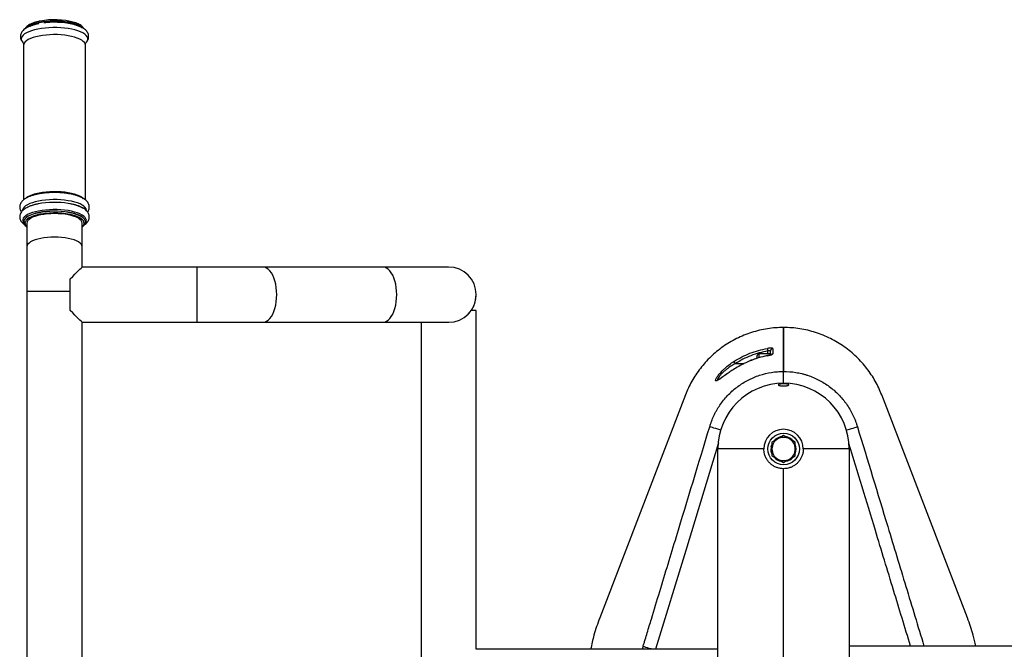
# Model space of a CAD drawing. Extents: x -162146 to -153746, y -83877 to -77937.
# Drawn here: x -159738 to -158989, y -82345 to -81866 of the extents above; entities that cross this region are included whole.
import ezdxf

# ---------------------------------------------------------------- set-up
doc = ezdxf.new("R2010")
doc.units = 0
doc.header["$MEASUREMENT"] = 0
doc.layers.add('FORMAT', color=7, linetype='CONTINUOUS')

msp = doc.modelspace()

# ---------------------------------------------------------------- linework, layer by layer
at = {"layer": 'FORMAT'}
for p, q in [((-159735.05, -81885.16), (-159735.05, -82002.89)), ((-159688.05, -82002.91), (-159688.05, -81885.16)), ((-159721.66, -82013.71), (-159722.82, -82013.92)), ((-159735.05, -82019.42), (-159735.05, -82019.52)), ((-159735.05, -82019.51), (-159735.05, -82019.64)), ((-159735.05, -82019.52), (-159735.05, -82019.64)), ((-159732.55, -82020.58), (-159732.55, -82038.54)), ((-159690.55, -82038.54), (-159690.55, -82020.58)), ((-159688.05, -82019.64), (-159688.05, -82019.52)), ((-159688.05, -82019.73), (-159688.05, -82019.64)), ((-159732.55, -82038.54), (-159732.55, -82072.74)), ((-159690.55, -82054.1), (-159690.55, -82038.54)), ((-159602.89, -82054.1), (-159690.55, -82054.1)), ((-159552.89, -82054.1), (-159602.89, -82054.1)), ((-159602.89, -82096.1), (-159602.89, -82054.1)), ((-159461.55, -82054.1), (-159552.89, -82054.1)), ((-159411.55, -82054.1), (-159461.55, -82054.1)), ((-159699.55, -82087.1), (-159699.55, -82063.1)), ((-159732.55, -82072.74), (-159732.55, -82677.47)), ((-159711.55, -82072.74), (-159732.55, -82072.74)), ((-159699.55, -82072.74), (-159711.55, -82072.74)), ((-159390.55, -82087.11), (-159394.32, -82087.11)), ((-159390.55, -82345.11), (-159390.55, -82087.11)), ((-159690.55, -82096.1), (-159602.89, -82096.1)), ((-159690.55, -82654.11), (-159690.55, -82096.1)), ((-159602.89, -82096.1), (-159552.89, -82096.1)), ((-159552.89, -82096.1), (-159461.55, -82096.1)), ((-159461.55, -82096.1), (-159411.55, -82096.1)), ((-159432.55, -82096.1), (-159432.55, -82654.11)), ((-159156.55, -82133.57), (-159156.55, -82100.11)), ((-159156.55, -82100.11), (-159156.55, -82133.57)), ((-159166.55, -82120.11), (-159175.3, -82120.11)), ((-159175.3, -82120.11), (-159175.3, -82120.34)), ((-159168.55, -82120.11), (-159168.55, -82117.98)), ((-159166.55, -82120.11), (-159166.55, -82118.15)), ((-159166.55, -82120.11), (-159166.55, -82120.34)), ((-159193.28, -82127.61), (-159186.66, -82127.61)), ((-159182.79, -82125.78), (-159184.76, -82126.67)), ((-159182.78, -82125.8), (-159184.75, -82126.72)), ((-159182.79, -82125.77), (-159182.78, -82125.8)), ((-159176.55, -82121.55), (-159176.55, -82121.36)), ((-159176.55, -82123.41), (-159176.55, -82121.55)), ((-159175.3, -82120.34), (-159175.3, -82123.04)), ((-159168.92, -82121.56), (-159168.92, -82121.6)), ((-159166.55, -82121), (-159166.55, -82120.49)), ((-159156.55, -82142.61), (-159156.55, -82133.57)), ((-159231.22, -82151.39), (-159296.55, -82321.26)), ((-159016.55, -82321.26), (-159081.88, -82151.39)), ((-159160.98, -82184.93), (-159165.42, -82187.49)), ((-159156.55, -82182.37), (-159160.98, -82184.93)), ((-159152.12, -82184.93), (-159156.55, -82182.37)), ((-159147.69, -82187.49), (-159152.12, -82184.93)), ((-159206.55, -82557.61), (-159206.55, -82192.61)), ((-159171.55, -82192.61), (-159206.55, -82192.61)), ((-159166.1, -82192.61), (-159165.42, -82192.61)), ((-159165.93, -82190.82), (-159165.57, -82189.47)), ((-159165.93, -82190.82), (-159165.42, -82190.82)), ((-159106.55, -82192.61), (-159141.55, -82192.61)), ((-159106.55, -82192.61), (-159106.55, -82557.61)), ((-159165.42, -82197.72), (-159160.98, -82200.28)), ((-159160.98, -82200.28), (-159156.55, -82202.84)), ((-159156.55, -82202.84), (-159152.12, -82200.28)), ((-159152.12, -82200.28), (-159147.69, -82197.72)), ((-159156.55, -82542.61), (-159156.55, -82207.61)), ((-159264.06, -82345.11), (-159263.52, -82342.98)), ((-158922.55, -82342.61), (-159106.55, -82342.61)), ((-159206.55, -82345.11), (-159390.55, -82345.11))]:
    msp.add_line(p, q, dxfattribs=at)
at = {"layer": 'FORMAT', "flags": 128}
for points in [[(-159723.08, -81867.84), (-159725.48, -81868.39), (-159727.66, -81869.03), (-159729.59, -81869.77), (-159731.24, -81870.58), (-159732.57, -81871.46), (-159733.58, -81872.38), (-159733.66, -81872.48)], [(-159687.35, -81882.93), (-159687.19, -81882.74), (-159686.55, -81881.74), (-159686.25, -81880.72), (-159686.32, -81879.69), (-159686.73, -81878.68), (-159687.5, -81877.68), (-159688.6, -81876.73), (-159690.03, -81875.83), (-159691.75, -81874.99), (-159693.76, -81874.22), (-159696.01, -81873.55), (-159698.49, -81872.97), (-159701.14, -81872.49), (-159703.95, -81872.13), (-159706.86, -81871.88), (-159709.83, -81871.75), (-159712.83, -81871.74), (-159715.81, -81871.85), (-159718.73, -81872.08), (-159721.56, -81872.43), (-159724.24, -81872.89)], [(-159689.42, -81872.51), (-159689.84, -81872.05), (-159690.96, -81871.14), (-159692.41, -81870.29), (-159694.16, -81869.5), (-159696.18, -81868.8), (-159698.45, -81868.18), (-159700.92, -81867.67), (-159703.56, -81867.27), (-159706.33, -81866.99), (-159709.17, -81866.82), (-159712.06, -81866.78), (-159714.94, -81866.87), (-159717.76, -81867.07), (-159720.49, -81867.4), (-159723.08, -81867.84)], [(-159690.32, -81871.86), (-159690.96, -81871.38), (-159692.41, -81870.52), (-159694.16, -81869.74), (-159696.18, -81869.03), (-159698.45, -81868.42), (-159700.92, -81867.91), (-159703.56, -81867.51), (-159706.33, -81867.22), (-159709.17, -81867.06), (-159712.06, -81867.02), (-159714.94, -81867.1), (-159717.76, -81867.31), (-159720.49, -81867.64), (-159723.08, -81868.08)], [(-159690.49, -81872.09), (-159690.59, -81872.02), (-159692.14, -81871.17), (-159693.98, -81870.39), (-159696.09, -81869.69), (-159698.43, -81869.09), (-159700.97, -81868.59), (-159703.67, -81868.2), (-159706.49, -81867.92), (-159709.38, -81867.77), (-159712.31, -81867.74), (-159715.23, -81867.84), (-159718.09, -81868.05), (-159719.72, -81868.23)], [(-159724.24, -81872.89), (-159726.74, -81873.46), (-159729.03, -81874.12), (-159731.07, -81874.87), (-159732.84, -81875.7), (-159734.31, -81876.59), (-159735.47, -81877.54), (-159736.28, -81878.53), (-159736.75, -81879.54), (-159736.87, -81880.57), (-159736.62, -81881.59), (-159736.03, -81882.59), (-159735.75, -81882.93)], [(-159723.33, -81878.2), (-159725.74, -81878.75), (-159727.93, -81879.39), (-159729.88, -81880.12), (-159731.55, -81880.93), (-159732.91, -81881.81), (-159733.95, -81882.73), (-159734.66, -81883.69), (-159735.01, -81884.67), (-159735.05, -81885.16)], [(-159688.05, -81885.16), (-159688.05, -81885.15), (-159688.23, -81884.16), (-159688.77, -81883.19), (-159689.65, -81882.24), (-159690.86, -81881.35), (-159692.39, -81880.51), (-159694.2, -81879.73), (-159696.28, -81879.05), (-159698.59, -81878.45), (-159701.1, -81877.96), (-159703.77, -81877.57), (-159706.55, -81877.3), (-159709.41, -81877.15), (-159712.3, -81877.12), (-159715.18, -81877.22), (-159718.01, -81877.43), (-159720.74, -81877.76), (-159723.33, -81878.2)], [(-159689.94, -82001.57), (-159690.86, -82000.92), (-159692.39, -82000.08), (-159694.2, -81999.31), (-159696.28, -81998.62), (-159698.59, -81998.02), (-159701.1, -81997.53), (-159703.77, -81997.14), (-159706.55, -81996.87), (-159709.41, -81996.72), (-159712.3, -81996.69), (-159715.18, -81996.79), (-159718.01, -81997), (-159720.74, -81997.33), (-159723.33, -81997.77)], [(-159689.63, -82002.1), (-159690.57, -82001.48), (-159692.18, -82000.65), (-159694.08, -81999.89), (-159696.24, -81999.21), (-159698.62, -81998.62), (-159701.18, -81998.14), (-159703.9, -81997.77), (-159706.25, -81997.54)], [(-159723.75, -82003.87), (-159726.2, -82004.42), (-159728.43, -82005.08), (-159730.42, -82005.82), (-159732.14, -82006.63), (-159733.55, -82007.51), (-159734.65, -82008.45), (-159735.41, -82009.42), (-159735.82, -82010.41), (-159735.89, -82011.04)], [(-159687.21, -82011.01), (-159687.23, -82010.73), (-159687.53, -82009.73), (-159688.18, -82008.75), (-159689.17, -82007.8), (-159690.49, -82006.9), (-159692.11, -82006.06), (-159694.02, -82005.3), (-159696.18, -82004.62), (-159698.57, -82004.03), (-159701.14, -82003.55), (-159703.87, -82003.17), (-159706.71, -82002.92), (-159709.62, -82002.77), (-159712.56, -82002.76), (-159715.48, -82002.86), (-159718.35, -82003.08), (-159721.12, -82003.42), (-159723.75, -82003.87)], [(-159689.67, -82009.53), (-159690.49, -82009.01), (-159692.11, -82008.17), (-159694.02, -82007.4), (-159696.18, -82006.72), (-159698.57, -82006.14), (-159701.14, -82005.65), (-159703.87, -82005.28), (-159706.71, -82005.02), (-159709.62, -82004.88), (-159712.56, -82004.86), (-159715.48, -82004.96), (-159718.35, -82005.18), (-159721.12, -82005.52), (-159723.75, -82005.97)], [(-159723.7, -82011.44), (-159726.14, -82011.99), (-159728.37, -82012.64), (-159730.35, -82013.38), (-159732.06, -82014.19), (-159733.47, -82015.07), (-159734.56, -82016), (-159735.32, -82016.96), (-159735.73, -82017.96), (-159735.78, -82018.96), (-159735.48, -82019.95), (-159735.03, -82020.69)], [(-159723.33, -82012.57), (-159725.74, -82013.12), (-159727.93, -82013.76), (-159729.88, -82014.49), (-159731.55, -82015.3), (-159732.91, -82016.17), (-159733.95, -82017.1), (-159734.66, -82018.06), (-159735.01, -82019.04), (-159735.05, -82019.42)], [(-159723.33, -82012.69), (-159725.74, -82013.23), (-159727.93, -82013.88), (-159729.88, -82014.61), (-159731.55, -82015.42), (-159732.91, -82016.29), (-159733.95, -82017.22), (-159734.66, -82018.18), (-159735.01, -82019.16), (-159735.05, -82019.51)], [(-159722.82, -82013.92), (-159725.18, -82014.46), (-159727.31, -82015.09), (-159729.2, -82015.81), (-159730.81, -82016.6), (-159732.12, -82017.46), (-159733.1, -82018.37), (-159733.74, -82019.31), (-159734.03, -82020.27), (-159733.97, -82021.24), (-159733.56, -82022.19), (-159732.79, -82023.12), (-159732.55, -82023.35)], [(-159722.07, -82014.37), (-159724.36, -82014.89), (-159726.42, -82015.51), (-159728.23, -82016.22), (-159729.75, -82017), (-159730.96, -82017.84), (-159731.84, -82018.73), (-159732.38, -82019.65), (-159732.55, -82020.58)], [(-159688.04, -82020.65), (-159687.79, -82020.26), (-159687.38, -82019.27), (-159687.32, -82018.27), (-159687.62, -82017.27), (-159688.27, -82016.3), (-159689.25, -82015.35), (-159690.57, -82014.46), (-159692.18, -82013.62), (-159694.08, -82012.86), (-159696.24, -82012.18), (-159698.62, -82011.6), (-159701.18, -82011.12), (-159703.9, -82010.74), (-159706.73, -82010.49), (-159709.63, -82010.35), (-159712.56, -82010.33), (-159715.47, -82010.43), (-159718.33, -82010.65), (-159721.08, -82010.99), (-159723.7, -82011.44)], [(-159688.05, -82019.52), (-159688.05, -82019.51), (-159688.23, -82018.53), (-159688.77, -82017.55), (-159689.65, -82016.61), (-159690.86, -82015.71), (-159692.39, -82014.87), (-159694.2, -82014.1), (-159696.28, -82013.41), (-159698.59, -82012.82), (-159701.1, -82012.33), (-159703.77, -82011.94), (-159706.55, -82011.67), (-159709.41, -82011.52), (-159712.3, -82011.49), (-159715.18, -82011.58), (-159718.01, -82011.8), (-159720.74, -82012.13), (-159723.33, -82012.57)], [(-159688.05, -82019.64), (-159688.05, -82019.63), (-159688.23, -82018.65), (-159688.77, -82017.67), (-159689.65, -82016.73), (-159690.86, -82015.83), (-159692.39, -82014.99), (-159694.2, -82014.22), (-159696.28, -82013.53), (-159698.59, -82012.94), (-159701.1, -82012.44), (-159703.77, -82012.06), (-159706.55, -82011.79), (-159709.41, -82011.64), (-159712.3, -82011.61), (-159715.18, -82011.7), (-159718.01, -82011.92), (-159720.74, -82012.25), (-159723.33, -82012.69)], [(-159690.55, -82020.58), (-159690.55, -82020.57), (-159690.74, -82019.64), (-159691.27, -82018.72), (-159692.16, -82017.83), (-159693.38, -82016.98), (-159694.91, -82016.2), (-159696.72, -82015.5), (-159698.79, -82014.88), (-159701.07, -82014.36), (-159703.54, -82013.94), (-159706.14, -82013.64), (-159708.84, -82013.46), (-159711.58, -82013.4), (-159714.32, -82013.46), (-159717.01, -82013.65), (-159719.61, -82013.95), (-159722.07, -82014.37)], [(-159690.55, -82023.35), (-159690.01, -82022.8), (-159689.36, -82021.86), (-159689.07, -82020.9), (-159689.13, -82019.93), (-159689.55, -82018.97), (-159690.31, -82018.04), (-159691.41, -82017.15), (-159692.83, -82016.32), (-159694.54, -82015.55), (-159696.52, -82014.86), (-159696.69, -82014.8)], [(-159711.55, -82031.36), (-159714.29, -82031.42), (-159716.99, -82031.6), (-159719.59, -82031.9), (-159722.05, -82032.32), (-159724.34, -82032.84), (-159726.4, -82033.46), (-159728.21, -82034.17), (-159729.74, -82034.95), (-159730.95, -82035.79), (-159731.84, -82036.68), (-159732.37, -82037.6), (-159732.55, -82038.54)], [(-159690.55, -82038.54), (-159690.73, -82037.6), (-159691.27, -82036.68), (-159692.15, -82035.79), (-159693.37, -82034.95), (-159694.89, -82034.17), (-159696.7, -82033.46), (-159698.77, -82032.84), (-159701.05, -82032.32), (-159703.52, -82031.9), (-159706.12, -82031.6), (-159708.81, -82031.42), (-159711.55, -82031.36)], [(-159699.55, -82063.1), (-159697.68, -82061.23), (-159695.99, -82059.54), (-159694.5, -82058.04), (-159693.22, -82056.77), (-159692.18, -82055.73), (-159691.39, -82054.93), (-159690.85, -82054.4), (-159690.59, -82054.13), (-159690.55, -82054.1)], [(-159552.89, -82096.1), (-159551.52, -82095.92), (-159550.17, -82095.38), (-159548.87, -82094.5), (-159547.64, -82093.29), (-159546.5, -82091.76), (-159545.47, -82089.95), (-159544.56, -82087.88), (-159543.8, -82085.6), (-159543.19, -82083.14), (-159542.75, -82080.53), (-159542.48, -82077.84), (-159542.39, -82075.1), (-159542.48, -82072.36), (-159542.75, -82069.66), (-159543.19, -82067.06), (-159543.8, -82064.6), (-159544.56, -82062.32), (-159545.47, -82060.25), (-159546.5, -82058.44), (-159547.64, -82056.91), (-159548.87, -82055.7), (-159550.17, -82054.81), (-159551.52, -82054.28), (-159552.89, -82054.1), (-159552.89, -82054.1)], [(-159461.55, -82096.1), (-159460.18, -82095.92), (-159458.83, -82095.38), (-159457.53, -82094.5), (-159456.3, -82093.29), (-159455.16, -82091.76), (-159454.13, -82089.95), (-159453.22, -82087.88), (-159452.46, -82085.6), (-159451.85, -82083.14), (-159451.41, -82080.53), (-159451.14, -82077.84), (-159451.05, -82075.1), (-159451.14, -82072.36), (-159451.41, -82069.66), (-159451.85, -82067.06), (-159452.46, -82064.6), (-159453.22, -82062.32), (-159454.13, -82060.25), (-159455.16, -82058.44), (-159456.3, -82056.91), (-159457.53, -82055.7), (-159458.83, -82054.81), (-159460.18, -82054.28), (-159461.55, -82054.1), (-159461.55, -82054.1)], [(-159390.8, -82078.32), (-159390.56, -82075.59), (-159390.55, -82075.1)], [(-159690.55, -82096.1), (-159690.59, -82096.07), (-159690.85, -82095.8), (-159691.39, -82095.26), (-159692.18, -82094.47), (-159693.22, -82093.43), (-159694.5, -82092.16), (-159695.99, -82090.66), (-159697.68, -82088.97), (-159699.55, -82087.1)], [(-159168.9, -82116.05), (-159168.88, -82116.14), (-159168.85, -82116.29), (-159168.82, -82116.48), (-159168.78, -82116.73), (-159168.73, -82117.01), (-159168.67, -82117.32), (-159168.61, -82117.64), (-159168.55, -82117.98)], [(-159164.78, -82116.2), (-159164.79, -82116.95), (-159164.79, -82120.19)], [(-159193.28, -82127.61), (-159193.47, -82127.31), (-159193.65, -82127.03), (-159193.82, -82126.76), (-159193.97, -82126.52), (-159194.1, -82126.32), (-159194.21, -82126.15), (-159194.29, -82126.02), (-159194.34, -82125.95)], [(-159212.77, -82175.68), (-159212.53, -82174.92), (-159212.53, -82174.92)], [(-159204.44, -82178.22), (-159205, -82178.05), (-159206.64, -82177.55), (-159208.18, -82177.08), (-159209.57, -82176.65), (-159210.75, -82176.29), (-159211.7, -82176.01), (-159212.38, -82175.8), (-159212.77, -82175.68)], [(-159108.67, -82178.22), (-159108.11, -82178.05), (-159106.46, -82177.55), (-159104.92, -82177.08), (-159103.54, -82176.65), (-159102.35, -82176.29), (-159101.4, -82176.01), (-159100.73, -82175.8), (-159100.34, -82175.68)], [(-159100.57, -82174.92), (-159100.57, -82174.92), (-159100.34, -82175.68)], [(-159206.17, -82188.01), (-159231.04, -82269.78), (-159253.95, -82345.11)], [(-159165.46, -82196.06), (-159165.92, -82194.47), (-159166.1, -82192.61)], [(-159256.43, -82345.11), (-159257.35, -82344.83), (-159258.83, -82344.39), (-159260.18, -82343.98), (-159261.35, -82343.63), (-159262.32, -82343.34), (-159263.05, -82343.12), (-159263.52, -82342.98)]]:
    msp.add_lwpolyline(points, dxfattribs=at)
at = {"layer": 'FORMAT'}
msp.add_circle((-159156.55, -82192.61), 12, dxfattribs=at)
for centre, radius, start, end in [((-159720.19, -81889.78), 21.9, 97.57352, 125.38062), ((-159711.69, -81921.93), 56.19, 74.35587, 101.13873), ((-159720.08, -82020.9), 23.36, 97.97652, 123.52385), ((-159711.68, -82071.19), 58.34, 75.11808, 99.85457), ((-159411.55, -82075.1), 21, 270, 90), ((-159411.55, -82075.11), 21, 325.1501, 351.19182), ((-159411.55, -82075.11), 21, 310.52606, 325.1501), ((-159411.55, -82075.11), 21, 268.44265, 270.52062), ((-159175.3, -82121.36), 1.25, 90, 180), ((-159164.57, -82118.17), 1.98, 96.06232, 179.56561), ((-159164.56, -82122.19), 2.01, 96.70274, 132.43006), ((-159156.55, -82192.61), 50, 0, 180), ((-159156.55, -82192.61), 15, 0, 180), ((-159156.55, -82192.61), 8.87, 120, 180), ((-159156.55, -82192.61), 9.55, 99.62969, 139.17366), ((-159156.55, -82192.61), 8.87, 60, 120), ((-159156.55, -82192.61), 9.55, 38.8717, 81.67331), ((-159156.55, -82192.61), 8.87, 0, 60), ((-159156.55, -82192.61), 9.55, 169.1982, 180), ((-159156.55, -82192.61), 8.87, 180, 240), ((-159156.55, -82192.61), 8.87, 300, 0), ((-159156.55, -82192.61), 9.55, 340.97633, 20.04719), ((-159156.55, -82192.61), 9.55, 219.18041, 259.57651), ((-159156.55, -82192.61), 8.87, 240, 300), ((-159156.55, -82192.61), 9.55, 280.55597, 319.0552)]:
    msp.add_arc(centre, radius, start, end, dxfattribs=at)
for points, knots in [([(-159723.91, -81868.9), (-159724.25, -81868.97), (-159725.43, -81869.21), (-159727.32, -81869.71), (-159729.5, -81870.42), (-159731.49, -81871.24), (-159733.28, -81872.2), (-159734.76, -81873.26), (-159735.92, -81874.39), (-159736.76, -81875.55), (-159737.31, -81876.78), (-159737.58, -81878.08), (-159737.55, -81879.42), (-159737.19, -81880.72), (-159736.59, -81881.93), (-159736.01, -81882.62), (-159735.71, -81882.98)], [0, 0, 0, 0, 0.035064, 0.118744, 0.203193, 0.288885, 0.376269, 0.465586, 0.542412, 0.611936, 0.676209, 0.737752, 0.803198, 0.867067, 0.931619, 1, 1, 1, 1]), ([(-159722.62, -81866.81), (-159723.02, -81866.9), (-159724.2, -81867.14), (-159726.03, -81867.62), (-159728.02, -81868.28), (-159729.8, -81869.04), (-159731.35, -81869.89), (-159732.62, -81870.82), (-159733.53, -81871.82), (-159734.04, -81872.5), (-159734.15, -81872.88), (-159734.15, -81872.88)], [0, 0, 0, 0, 0.070476, 0.205378, 0.341, 0.47776, 0.616088, 0.756279, 0.882587, 0.999253, 1, 1, 1, 1]), ([(-159723.5, -81868.82), (-159723.56, -81868.82), (-159723.69, -81868.85), (-159723.82, -81868.88), (-159723.91, -81868.9)], [0, 0, 0, 0, 0.37563, 1, 1, 1, 1]), ([(-159687.56, -81883.1), (-159687.38, -81882.93), (-159686.88, -81882.43), (-159686.26, -81881.47), (-159685.74, -81880.24), (-159685.51, -81878.93), (-159685.59, -81877.6), (-159685.97, -81876.31), (-159686.62, -81875.12), (-159687.52, -81874.02), (-159688.71, -81872.97), (-159690.2, -81871.98), (-159692, -81871.07), (-159694.05, -81870.26), (-159696.3, -81869.56), (-159698.72, -81868.98), (-159700.45, -81868.63), (-159701.39, -81868.5), (-159701.44, -81868.49)], [0, 0, 0, 0, 0.032412, 0.095829, 0.154721, 0.211396, 0.271519, 0.330432, 0.390354, 0.454147, 0.524117, 0.600679, 0.681119, 0.761509, 0.840651, 0.918661, 0.995836, 1, 1, 1, 1]), ([(-159689.01, -81872.82), (-159689.13, -81872.58), (-159689.42, -81871.97), (-159690.21, -81871.11), (-159691.33, -81870.18), (-159692.77, -81869.31), (-159694.44, -81868.53), (-159695.74, -81868.08), (-159696.37, -81867.87)], [0, 0, 0, 0, 0.107489, 0.2711133, 0.4481551, 0.6345244, 0.8228009, 1, 1, 1, 1]), ([(-159735.7, -81882.98), (-159735.68, -81883.01), (-159735.64, -81883.06), (-159735.38, -81883.49), (-159735.11, -81884.23), (-159735.08, -81884.85), (-159735.06, -81885.17)], [0, 0, 0, 0, 0.226788, 0.475546, 0.736238, 1, 1, 1, 1]), ([(-159688.05, -81885.16), (-159688.05, -81885.16), (-159688.09, -81884.8), (-159687.94, -81884.1), (-159687.68, -81883.38), (-159687.44, -81883.02), (-159687.42, -81883.01), (-159687.41, -81883)], [0, 0, 0, 0, 0.002194, 0.318561, 0.573361, 0.832927, 1, 1, 1, 1]), ([(-159723.91, -81998.47), (-159724.34, -81998.56), (-159725.62, -81998.82), (-159727.61, -81999.34), (-159729.81, -82000.05), (-159731.82, -82000.88), (-159733.63, -82001.84), (-159735.14, -82002.89), (-159736.33, -82004.03), (-159737.19, -82005.19), (-159737.77, -82006.42), (-159738.07, -82007.73), (-159738.06, -82009.08), (-159737.73, -82010.4), (-159737.26, -82011.42), (-159736.85, -82011.95), (-159736.7, -82012.13)], [0, 0, 0, 0, 0.0445856, 0.1302819, 0.2167333, 0.3044194, 0.3937611, 0.4850309, 0.5644145, 0.6363715, 0.7027425, 0.7661016, 0.8335707, 0.899274, 0.9654026, 1, 1, 1, 1]), ([(-159714.71, -81997.41), (-159715.33, -81997.44), (-159716.89, -81997.51), (-159719.33, -81997.75), (-159721.79, -81998.07), (-159723.27, -81998.35), (-159723.91, -81998.47)], [0, 0, 0, 0, 0.192606, 0.484892, 0.77797, 1, 1, 1, 1]), ([(-159706.18, -81997.55), (-159706.82, -81997.5), (-159708.38, -81997.38), (-159710.92, -81997.32), (-159713.14, -81997.32), (-159714.39, -81997.39), (-159714.71, -81997.41)], [0, 0, 0, 0, 0.226196, 0.556997, 0.887519, 1, 1, 1, 1]), ([(-159686.4, -82012.12), (-159686.28, -82011.97), (-159685.87, -82011.48), (-159685.42, -82010.5), (-159685.06, -82009.2), (-159685.02, -82007.84), (-159685.31, -82006.51), (-159685.87, -82005.28), (-159686.68, -82004.14), (-159687.77, -82003.06), (-159689.15, -82002.04), (-159690.86, -82001.09), (-159692.83, -82000.23), (-159695.03, -81999.47), (-159697.39, -81998.84), (-159699.91, -81998.31), (-159702.55, -81997.9), (-159704.65, -81997.64), (-159705.89, -81997.56), (-159706.18, -81997.55)], [0, 0, 0, 0, 0.023654, 0.078567, 0.130693, 0.186352, 0.240225, 0.294158, 0.350725, 0.412229, 0.479802, 0.551953, 0.625202, 0.697465, 0.768646, 0.838986, 0.908725, 0.978057, 1, 1, 1, 1]), ([(-159723.91, -82005.99), (-159724.34, -82006.08), (-159725.62, -82006.34), (-159727.61, -82006.85), (-159729.81, -82007.57), (-159731.82, -82008.4), (-159733.63, -82009.35), (-159735.14, -82010.41), (-159736.33, -82011.54), (-159737.19, -82012.71), (-159737.77, -82013.94), (-159738.07, -82015.25), (-159738.06, -82016.6), (-159737.74, -82017.92), (-159737.14, -82019.14), (-159736.28, -82020.26), (-159735.35, -82021.19), (-159734.6, -82021.69), (-159734.31, -82021.89)], [0, 0, 0, 0, 0.038397, 0.112203, 0.186655, 0.262166, 0.339113, 0.417715, 0.48608, 0.54805, 0.605209, 0.659774, 0.717879, 0.774463, 0.831413, 0.891505, 0.957067, 1, 1, 1, 1]), ([(-159688.81, -82021.9), (-159688.59, -82021.75), (-159687.87, -82021.29), (-159686.94, -82020.4), (-159686.03, -82019.24), (-159685.41, -82018.02), (-159685.06, -82016.72), (-159685.02, -82015.36), (-159685.31, -82014.03), (-159685.87, -82012.8), (-159686.68, -82011.66), (-159687.77, -82010.58), (-159689.15, -82009.56), (-159690.86, -82008.6), (-159692.83, -82007.74), (-159695.03, -82006.99), (-159697.38, -82006.35), (-159699.08, -82006.02), (-159699.91, -82005.85)], [0, 0, 0, 0, 0.031507, 0.099385, 0.160984, 0.217545, 0.27123, 0.328563, 0.384052, 0.439603, 0.497862, 0.56121, 0.630811, 0.70513, 0.780573, 0.855007, 0.928324, 1, 1, 1, 1]), ([(-159735.01, -82019.47), (-159735.02, -82019.67), (-159735.07, -82020.23), (-159734.78, -82021.14), (-159734.21, -82022.13), (-159733.48, -82022.98), (-159732.82, -82023.46), (-159732.55, -82023.66)], [0, 0, 0, 0, 0.129125, 0.3563, 0.586147, 0.828974, 1, 1, 1, 1]), ([(-159690.55, -82023.67), (-159690.46, -82023.6), (-159689.91, -82023.24), (-159689.21, -82022.52), (-159688.51, -82021.53), (-159688.12, -82020.61), (-159688.1, -82020.01), (-159688.09, -82019.76)], [0, 0, 0, 0, 0.059396, 0.343441, 0.594402, 0.830801, 1, 1, 1, 1]), ([(-159156.55, -82100.11), (-159156.55, -82100.11), (-159160.69, -82100.11), (-159168.96, -82100.75), (-159181.03, -82103.61), (-159192.45, -82108.26), (-159202.93, -82114.54), (-159212.23, -82122.25), (-159220.17, -82131.12), (-159226.61, -82140.91), (-159229.86, -82147.85), (-159231.22, -82151.39)], [0.5, 0.5, 0.5, 0.5, 0.50000018, 0.50861102, 0.51722186, 0.5258327, 0.53444355, 0.54305439, 0.55166523, 0.56027607, 0.56888692, 0.56888692, 0.56888692, 0.56888692]), ([(-159194.34, -82125.95), (-159190.44, -82123.47), (-159186.37, -82121.41), (-159180, -82118.94), (-159177.84, -82118.21), (-159173.43, -82116.97), (-159171.17, -82116.45), (-159168.9, -82116.05)], [0, 0, 0, 0, 0.5, 0.5, 0.75, 0.75, 1, 1, 1, 1]), ([(-159168.55, -82117.98), (-159170.76, -82118.38), (-159172.95, -82118.88), (-159177.25, -82120.09), (-159179.35, -82120.79), (-159185.53, -82123.2), (-159189.49, -82125.2), (-159193.28, -82127.61)], [0, 0, 0, 0, 0.25, 0.25, 0.5, 0.5, 1, 1, 1, 1]), ([(-159168.92, -82121.6), (-159168.38, -82121.5), (-159167.84, -82121.38), (-159167.11, -82121.21), (-159166.87, -82121.15), (-159166.42, -82121.02), (-159166.21, -82120.96), (-159165.83, -82120.84), (-159165.65, -82120.77), (-159165.35, -82120.65), (-159165.22, -82120.59), (-159165.01, -82120.47), (-159164.93, -82120.41), (-159164.82, -82120.3), (-159164.79, -82120.25), (-159164.79, -82120.19)], [0, 0, 0, 0, 0.25, 0.25, 0.375, 0.375, 0.5, 0.5, 0.625, 0.625, 0.75, 0.75, 0.875, 0.875, 1, 1, 1, 1]), ([(-159164.78, -82116.2), (-159164.78, -82116.15), (-159164.81, -82116.1), (-159164.92, -82116.02), (-159165, -82115.98), (-159165.21, -82115.91), (-159165.33, -82115.89), (-159165.64, -82115.84), (-159165.81, -82115.82), (-159166.2, -82115.81), (-159166.41, -82115.8), (-159166.86, -82115.81), (-159167.1, -82115.83), (-159167.59, -82115.87), (-159167.85, -82115.89), (-159168.37, -82115.96), (-159168.63, -82116), (-159168.9, -82116.05)], [0, 0, 0, 0, 0.125, 0.125, 0.25, 0.25, 0.375, 0.375, 0.5, 0.5, 0.625, 0.625, 0.75, 0.75, 0.875, 0.875, 1, 1, 1, 1]), ([(-159166.55, -82118.15), (-159166.57, -82118.09), (-159166.6, -82117.95), (-159166.86, -82117.8), (-159167.31, -82117.73), (-159167.91, -82117.78), (-159168.34, -82117.92), (-159168.55, -82117.98)], [0, 0, 0, 0, 0.174211, 0.382031, 0.584728, 0.790001, 1, 1, 1, 1]), ([(-159200.13, -82135.75), (-159200.53, -82136.03), (-159201.81, -82136.93), (-159203.7, -82138.33), (-159205.48, -82139.58), (-159206.7, -82140.35), (-159207.52, -82140.75), (-159208.07, -82140.84), (-159208.35, -82140.63), (-159208.33, -82140.13), (-159208.02, -82139.19), (-159207.05, -82137.5), (-159205.28, -82135.21), (-159203.2, -82132.96), (-159200.78, -82130.69), (-159197.84, -82128.28), (-159195.51, -82126.72), (-159194.34, -82125.95)], [0, 0, 0, 0, 0.037637, 0.119243, 0.20064, 0.250984, 0.301276, 0.351645, 0.401972, 0.44622, 0.490473, 0.574221, 0.664518, 0.735175, 0.805954, 0.902902, 1, 1, 1, 1]), ([(-159193.28, -82127.61), (-159194.4, -82128.25), (-159196.65, -82129.54), (-159199.5, -82131.55), (-159201.87, -82133.47), (-159203.88, -82135.36), (-159205.61, -82137.3), (-159206.72, -82139), (-159207.01, -82139.99), (-159206.58, -82140.02), (-159206.41, -82140.03)], [0, 0, 0, 0, 0.152155, 0.306666, 0.414384, 0.524553, 0.660458, 0.784516, 0.914181, 1, 1, 1, 1]), ([(-159184.75, -82126.72), (-159185.63, -82127.11), (-159188.04, -82128.21), (-159191.82, -82130.31), (-159195.61, -82132.63), (-159198.37, -82134.49), (-159199.67, -82135.42), (-159200.13, -82135.75)], [0, 0, 0, 0, 0.156637, 0.431963, 0.706001, 0.897427, 1, 1, 1, 1]), ([(-159168.92, -82121.59), (-159170.08, -82121.82), (-159172.75, -82122.33), (-159176.83, -82123.52), (-159180.29, -82124.7), (-159182.24, -82125.56), (-159182.78, -82125.79)], [0, 0, 0, 0, 0.245201, 0.561086, 0.877333, 1, 1, 1, 1]), ([(-159168.92, -82121.6), (-159171.3, -82122.04), (-159173.65, -82122.62), (-159178.28, -82124.02), (-159180.55, -82124.85), (-159182.78, -82125.8)], [0, 0, 0, 0, 0.5, 0.5, 1, 1, 1, 1]), ([(-159167.66, -82121.3), (-159167.98, -82121.37), (-159168.39, -82121.47), (-159168.83, -82121.54), (-159168.92, -82121.56)], [0, 0, 0, 0, 0.779979, 1, 1, 1, 1]), ([(-159165.88, -82120.76), (-159165.88, -82120.75), (-159165.86, -82120.74), (-159165.98, -82120.8), (-159166.26, -82120.91), (-159166.84, -82121.09), (-159167.35, -82121.23), (-159167.65, -82121.3), (-159167.66, -82121.3)], [0, 0, 0, 0, 0.0439857, 0.1884276, 0.3974186, 0.6807011, 0.9972215, 1, 1, 1, 1]), ([(-159212.53, -82174.92), (-159212.42, -82174.54), (-159212.3, -82174.17), (-159212.06, -82173.43), (-159211.93, -82173.06), (-159211.54, -82171.95), (-159211.27, -82171.22), (-159210.41, -82169.05), (-159209.77, -82167.62), (-159208.74, -82165.52), (-159208.38, -82164.82), (-159207.63, -82163.45), (-159207.25, -82162.78), (-159206.05, -82160.78), (-159205.21, -82159.48), (-159202.53, -82155.7), (-159200.54, -82153.33), (-159197.27, -82150), (-159196.13, -82148.92), (-159193.78, -82146.88), (-159192.57, -82145.91), (-159188.84, -82143.16), (-159186.21, -82141.53), (-159182.77, -82139.75), (-159182.07, -82139.41), (-159180.65, -82138.75), (-159179.94, -82138.43), (-159177.78, -82137.52), (-159176.32, -82136.98), (-159171.91, -82135.53), (-159168.91, -82134.8), (-159164.32, -82134.06), (-159162.78, -82133.88), (-159159.66, -82133.63), (-159158.1, -82133.57), (-159156.55, -82133.57)], [0, 0, 0, 0, 0.015625, 0.015625, 0.03125, 0.03125, 0.0625, 0.0625, 0.125, 0.125, 0.15625, 0.15625, 0.1875, 0.1875, 0.25, 0.25, 0.375, 0.375, 0.4375, 0.4375, 0.5, 0.5, 0.625, 0.625, 0.65625, 0.65625, 0.6875, 0.6875, 0.75, 0.75, 0.875, 0.875, 0.9375, 0.9375, 1, 1, 1, 1]), ([(-159156.55, -82133.57), (-159153.45, -82133.57), (-159150.37, -82133.81), (-159145.77, -82134.55), (-159144.25, -82134.85), (-159141.97, -82135.4), (-159141.21, -82135.6), (-159139.71, -82136.03), (-159138.96, -82136.26), (-159135.27, -82137.48), (-159132.42, -82138.68), (-159128.29, -82140.81), (-159126.94, -82141.57), (-159124.29, -82143.22), (-159122.99, -82144.1), (-159119.23, -82146.88), (-159116.9, -82148.91), (-159113.65, -82152.22), (-159112.61, -82153.36), (-159111.12, -82155.15), (-159110.63, -82155.76), (-159109.68, -82156.99), (-159109.21, -82157.63), (-159106.95, -82160.82), (-159105.37, -82163.48), (-159103.32, -82167.65), (-159102.69, -82169.06), (-159101.83, -82171.23), (-159101.56, -82171.95), (-159101.17, -82173.06), (-159101.05, -82173.43), (-159100.8, -82174.17), (-159100.69, -82174.54), (-159100.57, -82174.92)], [0, 0, 0, 0, 0.125, 0.125, 0.1875, 0.1875, 0.21875, 0.21875, 0.25, 0.25, 0.375, 0.375, 0.4375, 0.4375, 0.5, 0.5, 0.625, 0.625, 0.6875, 0.6875, 0.71875, 0.71875, 0.75, 0.75, 0.875, 0.875, 0.9375, 0.9375, 0.96875, 0.96875, 0.984375, 0.984375, 1, 1, 1, 1]), ([(-159200.02, -82135.63), (-159200.43, -82135.92), (-159201.4, -82136.61), (-159202.76, -82137.59), (-159204.03, -82138.49), (-159205.07, -82139.21), (-159205.85, -82139.69), (-159206.36, -82139.97), (-159206.63, -82140.07), (-159206.61, -82140.07), (-159206.61, -82140.06)], [0, 0, 0, 0, 0.128984, 0.304118, 0.467071, 0.602451, 0.74297, 0.86128, 0.959238, 1, 1, 1, 1]), ([(-159158.82, -82144.46), (-159159.17, -82144.4), (-159159.86, -82144.28), (-159160.46, -82144.02), (-159160.63, -82143.74), (-159160.32, -82143.46), (-159159.58, -82143.22), (-159158.48, -82143.05), (-159157.18, -82142.96), (-159155.82, -82142.97), (-159154.56, -82143.06), (-159153.51, -82143.23), (-159152.79, -82143.46), (-159152.48, -82143.73), (-159152.64, -82144.02), (-159153.25, -82144.27), (-159154.25, -82144.48), (-159155.51, -82144.59), (-159156.86, -82144.62), (-159158, -82144.56), (-159158.6, -82144.49), (-159158.82, -82144.46)], [0, 0, 0, 0, 0.053962, 0.107894, 0.162602, 0.217897, 0.273072, 0.327465, 0.380783, 0.433221, 0.485334, 0.537784, 0.591087, 0.645428, 0.700565, 0.755881, 0.810643, 0.864346, 0.916993, 0.969071, 1, 1, 1, 1]), ([(-159263.52, -82342.98), (-159263.26, -82342.11), (-159263, -82341.24), (-159262.47, -82339.49), (-159261.67, -82336.88), (-159259.82, -82330.78), (-159258.24, -82325.55), (-159255.06, -82315.1), (-159252.95, -82308.12), (-159246.61, -82287.21), (-159242.38, -82273.27), (-159229.7, -82231.44), (-159221.24, -82203.56), (-159212.77, -82175.68)], [0, 0, 0, 0, 0.015625, 0.015625, 0.03125, 0.0625, 0.125, 0.125, 0.25, 0.25, 0.5, 0.5, 1, 1, 1, 1]), ([(-159100.34, -82175.68), (-159092.64, -82201.02), (-159080.33, -82241.57), (-159063.46, -82297.22), (-159054.27, -82327.52), (-159049.69, -82342.61)], [0, 0, 0, 0, 0.455451, 0.72882, 1, 1, 1, 1]), ([(-159165.42, -82187.49), (-159165.42, -82187.92), (-159165.42, -82189.61), (-159165.42, -82191.32), (-159165.42, -82192.61)], [0, 0, 0, 0, 0.2530688, 1, 1, 1, 1]), ([(-159147.69, -82192.61), (-159147.69, -82191.32), (-159147.69, -82189.61), (-159147.69, -82187.92), (-159147.69, -82187.49)], [0, 0, 0, 0, 0.7469312, 1, 1, 1, 1]), ([(-159156.55, -82207.61), (-159157.38, -82207.57), (-159159.02, -82207.49), (-159161.42, -82206.86), (-159163.67, -82205.88), (-159165.75, -82204.54), (-159167.59, -82202.87), (-159169.15, -82200.88), (-159170.36, -82198.63), (-159171.33, -82195.87), (-159171.47, -82193.81), (-159171.55, -82192.61)], [0, 0, 0, 0, 0.104196, 0.208405, 0.312469, 0.41655, 0.523331, 0.630111, 0.739299, 0.848461, 1, 1, 1, 1]), ([(-159165.42, -82192.61), (-159165.42, -82194.28), (-159165.42, -82195.99), (-159165.42, -82197.68), (-159165.42, -82197.72)], [0, 0, 0, 0, 0.973001, 1, 1, 1, 1]), ([(-159141.55, -82192.61), (-159141.59, -82193.43), (-159141.67, -82195.07), (-159142.29, -82197.47), (-159143.27, -82199.72), (-159144.61, -82201.79), (-159146.28, -82203.63), (-159148.27, -82205.2), (-159150.52, -82206.41), (-159153.29, -82207.38), (-159155.35, -82207.53), (-159156.55, -82207.61)], [0, 0, 0, 0, 0.104078, 0.208169, 0.312098, 0.416046, 0.522982, 0.629914, 0.739064, 0.848192, 1, 1, 1, 1]), ([(-159147.69, -82197.72), (-159147.69, -82197.68), (-159147.69, -82195.99), (-159147.69, -82194.28), (-159147.69, -82192.61)], [0, 0, 0, 0, 0.026999, 1, 1, 1, 1]), ([(-159059.91, -82342.61), (-159064.22, -82328.47), (-159073.15, -82299.12), (-159088.77, -82247.71), (-159100.11, -82210.45), (-159106.82, -82188.38)], [0, 0, 0, 0, 0.275121, 0.570834, 1, 1, 1, 1]), ([(-159296.55, -82321.26), (-159298.12, -82325.58), (-159300.93, -82333.38), (-159302.65, -82341.49), (-159303.42, -82345.11)], [0, 0, 0, 0, 0.554089, 1, 1, 1, 1]), ([(-159010.27, -82342.61), (-159010.86, -82339.84), (-159012.43, -82332.57), (-159014.98, -82325.58), (-159016.55, -82321.26)], [0, 0, 0, 0, 0.382228, 1, 1, 1, 1])]:
    msp.add_open_spline(points, degree=3, knots=knots, dxfattribs=at)
msp.add_open_spline([(-159081.88, -82151.39), (-159083.24, -82147.85), (-159086.49, -82140.91), (-159092.94, -82131.12), (-159100.87, -82122.25), (-159110.18, -82114.54), (-159120.66, -82108.26), (-159132.08, -82103.61), (-159144.15, -82100.75), (-159152.42, -82100.11), (-159156.55, -82100.11)], degree=3, dxfattribs=at)

doc.saveas('drawing.dxf')
